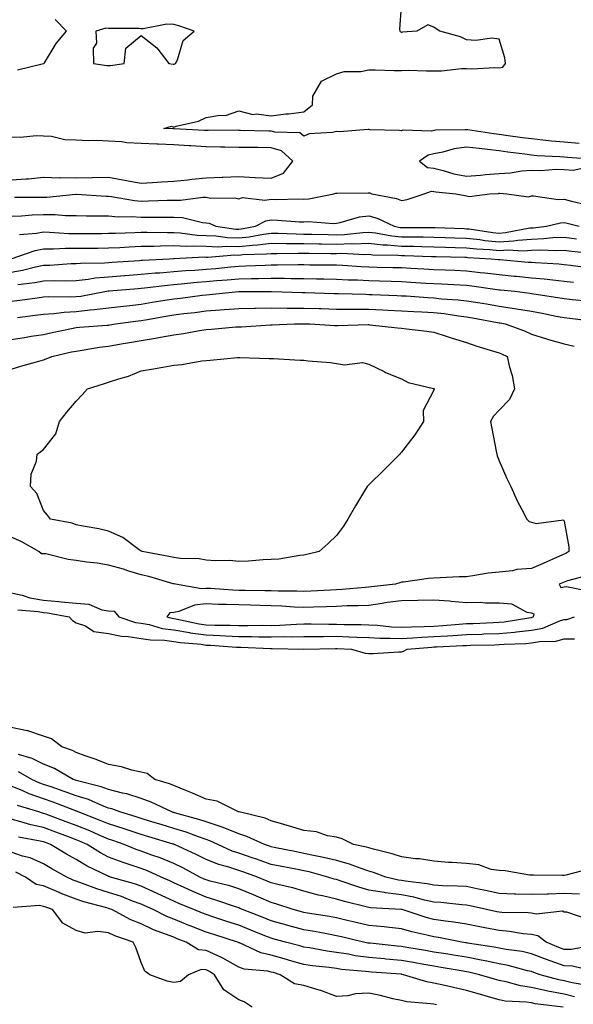
# Model space of a CAD drawing. Units: inches. Extents: x 918323 to 920963, y 7287338 to 7289978.
# Drawn here: x 919211 to 919381, y 7287493 to 7287795 of the extents above; entities that cross this region are included whole.
import ezdxf

# ---------------------------------------------------------------- set-up
doc = ezdxf.new("R2010")
doc.units = ezdxf.units.IN
doc.header["$MEASUREMENT"] = 0
doc.layers.add('Contour_91837287', color=7, linetype='Continuous', true_color=0xa5615f)

msp = doc.modelspace()

# ---------------------------------------------------------------- linework, layer by layer
at = {"layer": 'Contour_91837287'}
for points in [[(919382.64, 7287757.32, 3259), (919378.05, 7287757.79, 3259), (919374.23, 7287758.1, 3259), (919371.54, 7287758.42, 3259), (919368.05, 7287758.74, 3259), (919365.24, 7287759.12, 3259), (919360.13, 7287759.85, 3259), (919358.05, 7287760.12, 3259), (919356.45, 7287760.33, 3259), (919348.44, 7287761.53, 3259), (919348.05, 7287761.58, 3259), (919347.65, 7287761.52, 3259), (919338.54, 7287761.43, 3259), (919338.05, 7287761.33, 3259), (919337.28, 7287761.16, 3259), (919328.48, 7287761.49, 3259), (919328.05, 7287761.29, 3259), (919327.51, 7287761.38, 3259), (919318.37, 7287761.6, 3259), (919318.05, 7287761.65, 3259), (919317.8, 7287761.68, 3259), (919309, 7287760.97, 3259), (919308.05, 7287761.04, 3259), (919306.89, 7287760.77, 3259), (919299.7, 7287760.27, 3259), (919298.05, 7287759.64, 3259), (919296.79, 7287760.65, 3259), (919289.13, 7287760.84, 3259), (919288.05, 7287761.19, 3259), (919287.32, 7287761.19, 3259), (919278.58, 7287761.38, 3259), (919278.05, 7287761.39, 3259), (919277.53, 7287761.4, 3259), (919268.63, 7287761.34, 3259), (919268.05, 7287761.35, 3259), (919267.52, 7287761.38, 3259), (919258.16, 7287761.81, 3259), (919258.05, 7287761.81, 3259), (919257.95, 7287761.82, 3259), (919255.03, 7287761.92, 3259), (919257.33, 7287762.64, 3259), (919258.05, 7287762.4, 3259), (919258.76, 7287762.63, 3259), (919265.72, 7287764.24, 3259), (919268.05, 7287765.3, 3259), (919272.21, 7287766.08, 3259), (919273.97, 7287766, 3259), (919278.05, 7287767.39, 3259), (919282.42, 7287766.3, 3259), (919283.5, 7287766.46, 3259), (919288.05, 7287765.88, 3259), (919292.55, 7287766.42, 3259), (919293.46, 7287766.51, 3259), (919298.05, 7287767.08, 3259), (919300.76, 7287769.21, 3259), (919300.78, 7287771.92, 3259), (919303.45, 7287776.52, 3259), (919308.05, 7287778.77, 3259), (919310.47, 7287779.5, 3259), (919315.62, 7287779.5, 3259), (919318.05, 7287779.95, 3259), (919319.94, 7287780.03, 3259), (919325.87, 7287779.74, 3259), (919328.05, 7287779.81, 3259), (919330.12, 7287779.85, 3259), (919335.78, 7287779.65, 3259), (919338.05, 7287779.68, 3259), (919340.33, 7287779.64, 3259), (919346.51, 7287780.39, 3259), (919348.05, 7287780.35, 3259), (919349.7, 7287780.28, 3259), (919356.81, 7287780.68, 3259), (919358.05, 7287780.61, 3259), (919359.21, 7287780.76, 3259), (919360.09, 7287781.92, 3259), (919359.84, 7287783.71, 3259), (919358.05, 7287789.44, 3259), (919355.8, 7287789.67, 3259), (919350.92, 7287789.05, 3259), (919348.05, 7287789.24, 3259), (919346.25, 7287790.11, 3259), (919339.86, 7287791.92, 3259), (919338.74, 7287792.6, 3259), (919338.05, 7287793.15, 3259), (919336.17, 7287793.8, 3259), (919332.76, 7287791.92, 3259), (919328.43, 7287791.54, 3259), (919328.05, 7287791.49, 3259), (919327.75, 7287791.62, 3259), (919327.65, 7287791.92, 3259), (919327.52, 7287792.45, 3259), (919328.05, 7287799.42, 3259)], [(919209.99, 7287779.98, 3260), (919218.05, 7287781.91, 3260), (919218.14, 7287781.92, 3260), (919218.31, 7287782.18, 3260), (919221.9, 7287788.07, 3260), (919225.11, 7287791.92, 3260), (919221.63, 7287795.5, 3260)], [(919208.05, 7287746.19, 3260), (919212.67, 7287746.54, 3260), (919213.44, 7287746.54, 3260), (919218.05, 7287746.96, 3260), (919222.97, 7287746.83, 3260), (919223.12, 7287746.85, 3260), (919228.05, 7287746.75, 3260), (919232.99, 7287746.86, 3260), (919233.12, 7287746.85, 3260), (919238.05, 7287746.98, 3260), (919242.36, 7287746.23, 3260), (919244.08, 7287745.89, 3260), (919248.05, 7287745.18, 3260), (919251.52, 7287745.39, 3260), (919254.44, 7287745.53, 3260), (919258.05, 7287745.75, 3260), (919262.35, 7287746.22, 3260), (919263.59, 7287746.38, 3260), (919268.05, 7287746.84, 3260), (919272.97, 7287747, 3260), (919273.14, 7287747.01, 3260), (919278.05, 7287747.17, 3260), (919283.03, 7287746.94, 3260), (919283.07, 7287746.94, 3260), (919288.05, 7287746.69, 3260), (919291.79, 7287748.19, 3260), (919294.72, 7287751.92, 3260), (919291.18, 7287755.05, 3260), (919288.05, 7287756.05, 3260), (919283.88, 7287756.09, 3260), (919282.21, 7287756.07, 3260), (919278.05, 7287756.11, 3260), (919273.77, 7287756.2, 3260), (919272.4, 7287756.27, 3260), (919268.05, 7287756.35, 3260), (919263.36, 7287756.62, 3260), (919262.78, 7287756.65, 3260), (919258.05, 7287756.9, 3260), (919253.25, 7287757.13, 3260), (919252.84, 7287757.13, 3260), (919248.05, 7287757.35, 3260), (919243.64, 7287757.51, 3260), (919242.09, 7287757.89, 3260), (919238.05, 7287758.1, 3260), (919234.41, 7287758.28, 3260), (919231.79, 7287758.18, 3260), (919228.05, 7287758.34, 3260), (919224.56, 7287758.43, 3260), (919220.49, 7287759.48, 3260), (919218.05, 7287759.59, 3260), (919215.88, 7287759.75, 3260), (919210.83, 7287759.15, 3260), (919208.05, 7287759.28, 3260)], [(919387.57, 7287752.4, 3260), (919379.14, 7287753.01, 3260), (919378.05, 7287753.12, 3260), (919376.74, 7287753.23, 3260), (919369.73, 7287753.6, 3260), (919368.05, 7287753.75, 3260), (919365.94, 7287754.03, 3260), (919360.81, 7287754.67, 3260), (919358.05, 7287755.05, 3260), (919354.47, 7287755.49, 3260), (919351.9, 7287755.77, 3260), (919348.05, 7287756.27, 3260), (919344.24, 7287755.74, 3260), (919340.79, 7287754.66, 3260), (919338.05, 7287754.14, 3260), (919336.25, 7287753.72, 3260), (919333.56, 7287751.92, 3260), (919336.11, 7287749.98, 3260), (919338.05, 7287749.72, 3260), (919340.91, 7287749.06, 3260), (919344.15, 7287748.01, 3260), (919348.05, 7287747.29, 3260), (919352.35, 7287747.62, 3260), (919353.94, 7287747.81, 3260), (919358.05, 7287748.15, 3260), (919361.63, 7287748.34, 3260), (919365.05, 7287748.92, 3260), (919368.05, 7287749.12, 3260), (919370.93, 7287749.04, 3260), (919375.6, 7287749.47, 3260), (919378.05, 7287749.38, 3260), (919380.8, 7287749.17, 3260), (919386.47, 7287750.35, 3260)], [(919209.07, 7287740.9, 3259), (919216.98, 7287740.85, 3259), (919218.05, 7287740.88, 3259), (919219.08, 7287740.88, 3259), (919227.94, 7287741.81, 3259), (919228.05, 7287741.81, 3259), (919228.16, 7287741.8, 3259), (919237.32, 7287741.19, 3259), (919238.05, 7287741.17, 3259), (919238.88, 7287741.09, 3259), (919245.95, 7287739.82, 3259), (919248.05, 7287739.67, 3259), (919250.27, 7287739.7, 3259), (919256.08, 7287739.95, 3259), (919258.05, 7287739.98, 3259), (919260.09, 7287739.89, 3259), (919267.02, 7287740.89, 3259), (919268.05, 7287740.83, 3259), (919269.38, 7287740.59, 3259), (919276.83, 7287740.7, 3259), (919278.05, 7287740.36, 3259), (919279.24, 7287740.73, 3259), (919286.04, 7287739.91, 3259), (919288.05, 7287740.23, 3259), (919289.79, 7287740.17, 3259), (919296.44, 7287740.31, 3259), (919298.05, 7287740.26, 3259), (919299.62, 7287740.35, 3259), (919307.23, 7287741.92, 3259), (919307.84, 7287742.13, 3259), (919308.05, 7287742.11, 3259), (919308.26, 7287742.13, 3259), (919317.83, 7287742.14, 3259), (919318.05, 7287742.18, 3259), (919318.31, 7287742.17, 3259), (919318.97, 7287741.92, 3259), (919326.57, 7287740.45, 3259), (919328.05, 7287739.87, 3259), (919329.83, 7287740.14, 3259), (919335.01, 7287741.92, 3259), (919337.25, 7287742.72, 3259), (919338.05, 7287742.61, 3259), (919338.61, 7287742.49, 3259), (919344.73, 7287741.92, 3259), (919347.53, 7287741.4, 3259), (919348.05, 7287741.3, 3259), (919348.91, 7287741.06, 3259), (919355.22, 7287741.92, 3259), (919357.94, 7287742.03, 3259), (919358.05, 7287742.04, 3259), (919358.17, 7287742.05, 3259), (919360.47, 7287741.92, 3259), (919367.12, 7287740.99, 3259), (919368.05, 7287741.28, 3259), (919368.66, 7287741.31, 3259), (919376.26, 7287740.13, 3259), (919378.05, 7287740.21, 3259), (919380.3, 7287739.67, 3259), (919384.77, 7287738.64, 3259)], [(919208.05, 7287735.04, 3258), (919211.27, 7287735.14, 3258), (919214.59, 7287735.38, 3258), (919218.05, 7287735.48, 3258), (919221.63, 7287735.5, 3258), (919224.75, 7287735.22, 3258), (919228.05, 7287735.24, 3258), (919231.27, 7287735.14, 3258), (919234.8, 7287735.17, 3258), (919238.05, 7287735.07, 3258), (919240.96, 7287734.82, 3258), (919245.05, 7287734.93, 3258), (919248.05, 7287734.71, 3258), (919250.88, 7287734.75, 3258), (919255.29, 7287734.67, 3258), (919258.05, 7287734.71, 3258), (919260.73, 7287734.6, 3258), (919266.91, 7287733.05, 3258), (919268.05, 7287732.98, 3258), (919268.95, 7287732.82, 3258), (919270.95, 7287731.92, 3258), (919277.19, 7287731.06, 3258), (919278.05, 7287731.04, 3258), (919278.85, 7287731.12, 3258), (919283.22, 7287731.92, 3258), (919286.36, 7287733.62, 3258), (919288.05, 7287733.88, 3258), (919289.96, 7287733.82, 3258), (919296.68, 7287733.29, 3258), (919298.05, 7287733.25, 3258), (919299.46, 7287733.33, 3258), (919307.18, 7287732.79, 3258), (919308.05, 7287732.86, 3258), (919309.18, 7287733.05, 3258), (919315.18, 7287734.78, 3258), (919318.05, 7287735.14, 3258), (919320.55, 7287734.42, 3258), (919325.82, 7287731.92, 3258), (919327.7, 7287731.57, 3258), (919328.05, 7287731.54, 3258), (919328.44, 7287731.53, 3258), (919337.7, 7287731.57, 3258), (919338.05, 7287731.57, 3258), (919338.42, 7287731.55, 3258), (919347.32, 7287731.19, 3258), (919348.05, 7287731.17, 3258), (919348.89, 7287731.08, 3258), (919356.15, 7287730.02, 3258), (919358.05, 7287729.83, 3258), (919360.02, 7287729.95, 3258), (919367.53, 7287731.4, 3258), (919368.05, 7287731.44, 3258), (919368.51, 7287731.45, 3258), (919372.69, 7287731.92, 3258), (919376.95, 7287733.02, 3258), (919378.05, 7287733.07, 3258), (919378.98, 7287732.85, 3258), (919382.69, 7287731.92, 3258)], [(919210.61, 7287729.36, 3257), (919215.89, 7287729.76, 3257), (919218.05, 7287730.16, 3257), (919219.82, 7287730.15, 3257), (919225.83, 7287729.7, 3257), (919228.05, 7287729.69, 3257), (919230.27, 7287729.7, 3257), (919235.87, 7287729.73, 3257), (919238.05, 7287729.75, 3257), (919240.13, 7287729.84, 3257), (919246.09, 7287729.97, 3257), (919248.05, 7287730.05, 3257), (919249.89, 7287730.08, 3257), (919256.13, 7287730.01, 3257), (919258.05, 7287730.04, 3257), (919260.04, 7287729.94, 3257), (919265.31, 7287729.18, 3257), (919268.05, 7287729.06, 3257), (919271, 7287728.96, 3257), (919274.6, 7287728.47, 3257), (919278.05, 7287728.38, 3257), (919281.27, 7287728.7, 3257), (919285.63, 7287729.5, 3257), (919288.05, 7287729.78, 3257), (919290.21, 7287729.75, 3257), (919295.69, 7287729.56, 3257), (919298.05, 7287729.53, 3257), (919300.48, 7287729.5, 3257), (919305.5, 7287729.37, 3257), (919308.05, 7287729.33, 3257), (919310.57, 7287729.4, 3257), (919316.17, 7287730.04, 3257), (919318.05, 7287730.1, 3257), (919320.09, 7287729.88, 3257), (919325.08, 7287728.95, 3257), (919328.05, 7287728.68, 3257), (919331.34, 7287728.63, 3257), (919334.77, 7287728.65, 3257), (919338.05, 7287728.59, 3257), (919341.49, 7287728.48, 3257), (919344.49, 7287728.36, 3257), (919348.05, 7287728.24, 3257), (919352.17, 7287727.8, 3257), (919353.7, 7287727.57, 3257), (919358.05, 7287727.14, 3257), (919362.55, 7287727.43, 3257), (919363.8, 7287727.66, 3257), (919368.05, 7287728, 3257), (919371.84, 7287728.13, 3257), (919374.56, 7287728.43, 3257), (919378.05, 7287728.56, 3257), (919381.87, 7287728.09, 3257)], [(919208.05, 7287721.92, 3256), (919215.49, 7287724.49, 3256), (919218.05, 7287724.96, 3256), (919221.08, 7287724.95, 3256), (919224.77, 7287725.2, 3256), (919228.05, 7287725.19, 3256), (919231.34, 7287725.2, 3256), (919234.75, 7287725.22, 3256), (919238.05, 7287725.24, 3256), (919241.53, 7287725.4, 3256), (919244.37, 7287725.6, 3256), (919248.05, 7287725.77, 3256), (919251.97, 7287725.84, 3256), (919254.03, 7287725.93, 3256), (919258.05, 7287726.01, 3256), (919261.94, 7287725.81, 3256), (919264.05, 7287725.91, 3256), (919268.05, 7287725.75, 3256), (919271.76, 7287725.63, 3256), (919274.15, 7287725.83, 3256), (919278.05, 7287725.72, 3256), (919282.27, 7287726.14, 3256), (919283.78, 7287726.19, 3256), (919288.05, 7287726.69, 3256), (919292.76, 7287726.63, 3256), (919293.33, 7287726.64, 3256), (919298.05, 7287726.59, 3256), (919302.64, 7287726.52, 3256), (919303.46, 7287726.51, 3256), (919308.05, 7287726.44, 3256), (919312.71, 7287726.58, 3256), (919313.43, 7287726.55, 3256), (919318.05, 7287726.71, 3256), (919322.36, 7287726.24, 3256), (919323.75, 7287726.22, 3256), (919328.05, 7287725.82, 3256), (919331.89, 7287725.77, 3256), (919334.29, 7287725.68, 3256), (919338.05, 7287725.62, 3256), (919341.63, 7287725.5, 3256), (919344.54, 7287725.44, 3256), (919348.05, 7287725.32, 3256), (919351.12, 7287724.99, 3256), (919355.23, 7287724.74, 3256), (919358.05, 7287724.46, 3256), (919360.76, 7287724.63, 3256), (919365.6, 7287724.37, 3256), (919368.05, 7287724.57, 3256), (919370.79, 7287724.65, 3256), (919375.51, 7287724.46, 3256), (919378.05, 7287724.56, 3256), (919380.4, 7287724.27, 3256), (919386.31, 7287723.66, 3256)], [(919208.05, 7287717.78, 3255), (919211.58, 7287718.39, 3255), (919215.56, 7287719.43, 3255), (919218.05, 7287719.94, 3255), (919219.99, 7287719.98, 3255), (919226.58, 7287720.45, 3255), (919228.05, 7287720.48, 3255), (919229.35, 7287720.62, 3255), (919236.79, 7287720.66, 3255), (919238.05, 7287720.77, 3255), (919239.12, 7287720.86, 3255), (919247.57, 7287721.44, 3255), (919248.05, 7287721.48, 3255), (919248.46, 7287721.51, 3255), (919256.75, 7287721.92, 3255), (919257.99, 7287721.98, 3255), (919258.11, 7287721.98, 3255), (919267.51, 7287722.47, 3255), (919268.05, 7287722.44, 3255), (919268.55, 7287722.43, 3255), (919276.87, 7287723.09, 3255), (919278.05, 7287723.06, 3255), (919279.32, 7287723.19, 3255), (919286.56, 7287723.41, 3255), (919288.05, 7287723.59, 3255), (919289.7, 7287723.57, 3255), (919296.31, 7287723.66, 3255), (919298.05, 7287723.64, 3255), (919299.74, 7287723.62, 3255), (919306.38, 7287723.59, 3255), (919308.05, 7287723.56, 3255), (919309.74, 7287723.61, 3255), (919316.72, 7287723.26, 3255), (919318.05, 7287723.3, 3255), (919319.3, 7287723.16, 3255), (919326.9, 7287723.07, 3255), (919328.05, 7287722.96, 3255), (919329.08, 7287722.95, 3255), (919337.3, 7287722.66, 3255), (919338.05, 7287722.65, 3255), (919338.76, 7287722.63, 3255), (919347.56, 7287722.41, 3255), (919348.05, 7287722.39, 3255), (919348.47, 7287722.35, 3255), (919355.6, 7287721.92, 3255), (919357.84, 7287721.71, 3255), (919358.05, 7287721.68, 3255), (919358.32, 7287721.66, 3255), (919367.06, 7287720.93, 3255), (919368.05, 7287720.84, 3255), (919369.24, 7287720.73, 3255), (919376.47, 7287720.34, 3255), (919378.05, 7287720.18, 3255), (919379.99, 7287719.99, 3255), (919385.4, 7287719.27, 3255)], [(919210.13, 7287714, 3254), (919215.36, 7287714.62, 3254), (919218.05, 7287715.15, 3254), (919221.37, 7287715.24, 3254), (919224.8, 7287715.17, 3254), (919228.05, 7287715.26, 3254), (919231.77, 7287715.64, 3254), (919233.93, 7287716.04, 3254), (919238.05, 7287716.4, 3254), (919242.91, 7287716.78, 3254), (919243.17, 7287716.8, 3254), (919248.05, 7287717.17, 3254), (919252.4, 7287717.57, 3254), (919253.77, 7287717.64, 3254), (919258.05, 7287718, 3254), (919261.68, 7287718.29, 3254), (919264.58, 7287718.44, 3254), (919268.05, 7287718.71, 3254), (919270.99, 7287718.98, 3254), (919275.59, 7287719.47, 3254), (919278.05, 7287719.69, 3254), (919280.23, 7287719.74, 3254), (919286.13, 7287720, 3254), (919288.05, 7287720.04, 3254), (919289.94, 7287720.03, 3254), (919296.28, 7287720.15, 3254), (919298.05, 7287720.14, 3254), (919299.86, 7287720.11, 3254), (919306.2, 7287720.06, 3254), (919308.05, 7287720.04, 3254), (919310.03, 7287719.94, 3254), (919315.68, 7287719.55, 3254), (919318.05, 7287719.44, 3254), (919320.6, 7287719.37, 3254), (919325.41, 7287719.28, 3254), (919328.05, 7287719.21, 3254), (919330.93, 7287719.04, 3254), (919334.96, 7287718.83, 3254), (919338.05, 7287718.65, 3254), (919341.48, 7287718.49, 3254), (919344.51, 7287718.38, 3254), (919348.05, 7287718.22, 3254), (919352.25, 7287717.72, 3254), (919353.71, 7287717.58, 3254), (919358.05, 7287717.05, 3254), (919362.74, 7287716.62, 3254), (919363.43, 7287716.55, 3254), (919368.05, 7287716.11, 3254), (919371.9, 7287715.77, 3254), (919374.55, 7287715.42, 3254), (919378.05, 7287715.07, 3254), (919380.91, 7287714.78, 3254)], [(919208.05, 7287708.86, 3253), (919210.76, 7287709.21, 3253), (919216.08, 7287709.95, 3253), (919218.05, 7287710.21, 3253), (919219.66, 7287710.31, 3253), (919226.31, 7287710.18, 3253), (919228.05, 7287710.28, 3253), (919229.53, 7287710.45, 3253), (919237.39, 7287711.92, 3253), (919237.95, 7287712.03, 3253), (919238.05, 7287712.03, 3253), (919238.17, 7287712.04, 3253), (919247.16, 7287712.81, 3253), (919248.05, 7287712.88, 3253), (919249.1, 7287712.97, 3253), (919256.12, 7287713.85, 3253), (919258.05, 7287714.02, 3253), (919260.33, 7287714.2, 3253), (919265.28, 7287714.69, 3253), (919268.05, 7287714.91, 3253), (919271.33, 7287715.2, 3253), (919274.51, 7287715.46, 3253), (919278.05, 7287715.79, 3253), (919282, 7287715.88, 3253), (919284.09, 7287715.88, 3253), (919288.05, 7287715.96, 3253), (919292.07, 7287715.94, 3253), (919294.09, 7287715.88, 3253), (919298.05, 7287715.86, 3253), (919301.93, 7287715.8, 3253), (919304.23, 7287715.74, 3253), (919308.05, 7287715.68, 3253), (919311.63, 7287715.5, 3253), (919314.55, 7287715.43, 3253), (919318.05, 7287715.26, 3253), (919321.3, 7287715.17, 3253), (919324.93, 7287715.04, 3253), (919328.05, 7287714.95, 3253), (919330.91, 7287714.78, 3253), (919335.52, 7287714.45, 3253), (919338.05, 7287714.29, 3253), (919340.33, 7287714.2, 3253), (919346.08, 7287713.89, 3253), (919348.05, 7287713.8, 3253), (919349.73, 7287713.6, 3253), (919357.49, 7287712.49, 3253), (919358.05, 7287712.41, 3253), (919358.5, 7287712.37, 3253), (919362.92, 7287711.92, 3253), (919367.52, 7287711.39, 3253), (919368.05, 7287711.3, 3253), (919368.8, 7287711.17, 3253), (919376.18, 7287710.05, 3253), (919378.05, 7287709.7, 3253), (919380.53, 7287709.44, 3253), (919385.18, 7287709.05, 3253)], [(919210.04, 7287703.91, 3252), (919215.42, 7287704.56, 3252), (919218.05, 7287704.9, 3252), (919221.23, 7287705.1, 3252), (919224.42, 7287705.54, 3252), (919228.05, 7287705.75, 3252), (919232.35, 7287706.22, 3252), (919233.68, 7287706.29, 3252), (919238.05, 7287706.84, 3252), (919242.58, 7287707.39, 3252), (919243.63, 7287707.5, 3252), (919248.05, 7287708.01, 3252), (919251.4, 7287708.57, 3252), (919255.28, 7287709.16, 3252), (919258.05, 7287709.6, 3252), (919260.12, 7287709.85, 3252), (919266.83, 7287710.7, 3252), (919268.05, 7287710.85, 3252), (919269.05, 7287710.92, 3252), (919277.98, 7287711.85, 3252), (919278.05, 7287711.86, 3252), (919278.11, 7287711.86, 3252), (919288.02, 7287711.88, 3252), (919288.08, 7287711.88, 3252), (919297.66, 7287711.53, 3252), (919298.05, 7287711.53, 3252), (919298.45, 7287711.52, 3252), (919307.41, 7287711.28, 3252), (919308.05, 7287711.26, 3252), (919308.72, 7287711.25, 3252), (919317.14, 7287711, 3252), (919318.05, 7287710.99, 3252), (919319.02, 7287710.95, 3252), (919326.77, 7287710.64, 3252), (919328.05, 7287710.58, 3252), (919329.48, 7287710.49, 3252), (919336.13, 7287710, 3252), (919338.05, 7287709.88, 3252), (919340.33, 7287709.64, 3252), (919345.48, 7287709.35, 3252), (919348.05, 7287709.05, 3252), (919351.5, 7287708.46, 3252), (919354.17, 7287708.03, 3252), (919358.05, 7287707.37, 3252), (919362.79, 7287706.67, 3252), (919363.43, 7287706.54, 3252), (919368.05, 7287705.8, 3252), (919371.35, 7287705.22, 3252), (919375.64, 7287704.33, 3252), (919378.05, 7287703.88, 3252), (919379.83, 7287703.7, 3252), (919387.24, 7287702.73, 3252)], [(919208.05, 7287697.13, 3251), (919212.21, 7287697.76, 3251), (919214.23, 7287698.09, 3251), (919218.05, 7287698.69, 3251), (919220.7, 7287699.26, 3251), (919226.63, 7287700.49, 3251), (919228.05, 7287700.81, 3251), (919229.04, 7287700.92, 3251), (919237.63, 7287701.5, 3251), (919238.05, 7287701.55, 3251), (919238.37, 7287701.61, 3251), (919240.16, 7287701.92, 3251), (919247.09, 7287702.88, 3251), (919248.05, 7287702.99, 3251), (919249.33, 7287703.21, 3251), (919255.66, 7287704.3, 3251), (919258.05, 7287704.69, 3251), (919261.2, 7287705.07, 3251), (919264.51, 7287705.46, 3251), (919268.05, 7287705.88, 3251), (919272.35, 7287706.22, 3251), (919273.68, 7287706.29, 3251), (919278.05, 7287706.64, 3251), (919282.86, 7287706.73, 3251), (919283.23, 7287706.74, 3251), (919288.05, 7287706.83, 3251), (919292.92, 7287706.79, 3251), (919293.18, 7287706.79, 3251), (919298.05, 7287706.75, 3251), (919302.75, 7287706.62, 3251), (919303.37, 7287706.61, 3251), (919308.05, 7287706.48, 3251), (919312.57, 7287706.43, 3251), (919313.52, 7287706.44, 3251), (919318.05, 7287706.4, 3251), (919322.34, 7287706.22, 3251), (919323.83, 7287706.14, 3251), (919328.05, 7287705.95, 3251), (919331.85, 7287705.72, 3251), (919334.36, 7287705.61, 3251), (919338.05, 7287705.4, 3251), (919341.19, 7287705.06, 3251), (919345.63, 7287704.34, 3251), (919348.05, 7287704.06, 3251), (919349.88, 7287703.75, 3251), (919357.62, 7287702.35, 3251), (919358.05, 7287702.27, 3251), (919358.36, 7287702.23, 3251), (919359.96, 7287701.92, 3251), (919365.88, 7287699.75, 3251), (919368.05, 7287698.8, 3251), (919372.63, 7287697.34, 3251), (919373.25, 7287697.12, 3251), (919378.05, 7287695.76, 3251), (919381.14, 7287695.02, 3251)], [(919208.05, 7287687.95, 3250), (919211.02, 7287688.95, 3250), (919216.57, 7287690.45, 3250), (919218.05, 7287690.89, 3250), (919218.81, 7287691.16, 3250), (919220.6, 7287691.92, 3250), (919226.68, 7287693.29, 3250), (919228.05, 7287693.58, 3250), (919229.95, 7287693.82, 3250), (919235.23, 7287694.74, 3250), (919238.05, 7287695.05, 3250), (919241.87, 7287695.75, 3250), (919243.87, 7287696.1, 3250), (919248.05, 7287696.85, 3250), (919252.48, 7287697.49, 3250), (919253.99, 7287697.86, 3250), (919258.05, 7287698.56, 3250), (919261.04, 7287698.93, 3250), (919266.02, 7287699.89, 3250), (919268.05, 7287700.17, 3250), (919269.69, 7287700.28, 3250), (919277.1, 7287700.97, 3250), (919278.05, 7287701.03, 3250), (919278.91, 7287701.06, 3250), (919287.78, 7287701.65, 3250), (919288.05, 7287701.66, 3250), (919288.31, 7287701.66, 3250), (919295.15, 7287701.92, 3250), (919298, 7287701.97, 3250), (919298.1, 7287701.97, 3250), (919299.92, 7287701.92, 3250), (919307.59, 7287701.45, 3250), (919308.05, 7287701.43, 3250), (919308.52, 7287701.45, 3250), (919317.81, 7287701.69, 3250), (919318.05, 7287701.69, 3250), (919318.31, 7287701.66, 3250), (919326.84, 7287700.71, 3250), (919328.05, 7287700.57, 3250), (919329.61, 7287700.36, 3250), (919335.84, 7287699.71, 3250), (919338.05, 7287699.38, 3250), (919341.85, 7287698.12, 3250), (919343.6, 7287697.48, 3250), (919348.05, 7287696.15, 3250), (919351.23, 7287695.09, 3250), (919356.4, 7287693.57, 3250), (919358.05, 7287693.05, 3250), (919358.86, 7287692.73, 3250), (919360.6, 7287691.92, 3250), (919361.32, 7287688.65, 3250), (919362.14, 7287686.01, 3250), (919362.86, 7287681.92, 3250), (919361.25, 7287678.72, 3250), (919358.05, 7287675.4, 3250), (919356.4, 7287673.57, 3250), (919355.48, 7287671.92, 3250), (919355.85, 7287669.72, 3250), (919357.18, 7287662.8, 3250), (919357.33, 7287661.92, 3250), (919357.46, 7287661.32, 3250), (919358.05, 7287659.86, 3250), (919360.5, 7287654.37, 3250), (919361.66, 7287651.92, 3250), (919363.68, 7287647.55, 3250), (919365.05, 7287644.92, 3250), (919366.56, 7287641.92, 3250), (919367.33, 7287641.2, 3250), (919368.05, 7287641.02, 3250), (919369.43, 7287640.54, 3250), (919377.85, 7287641.71, 3250), (919378.05, 7287641.24, 3250), (919379.51, 7287633.38, 3250), (919379.53, 7287631.92, 3250), (919378.61, 7287631.35, 3250), (919378.05, 7287631.15, 3250), (919376.68, 7287630.55, 3250), (919371.64, 7287628.33, 3250), (919368.05, 7287626.79, 3250), (919363.54, 7287626.43, 3250), (919362.2, 7287626.07, 3250), (919358.05, 7287625.6, 3250), (919354.7, 7287625.28, 3250), (919350.66, 7287624.54, 3250), (919348.05, 7287624.23, 3250), (919345.79, 7287624.18, 3250), (919339.99, 7287623.86, 3250), (919338.05, 7287623.8, 3250), (919336.34, 7287623.63, 3250), (919328.71, 7287622.58, 3250), (919328.05, 7287622.51, 3250), (919327.59, 7287622.38, 3250), (919326.27, 7287621.92, 3250), (919318.88, 7287621.09, 3250), (919318.05, 7287620.97, 3250), (919317.05, 7287620.92, 3250), (919309.69, 7287620.28, 3250), (919308.05, 7287620.2, 3250), (919306.26, 7287620.13, 3250), (919300.2, 7287619.77, 3250), (919298.05, 7287619.68, 3250), (919295.9, 7287619.77, 3250), (919290.21, 7287619.76, 3250), (919288.05, 7287619.84, 3250), (919286.02, 7287619.89, 3250), (919280, 7287619.97, 3250), (919278.05, 7287620.02, 3250), (919276.21, 7287620.08, 3250), (919269.38, 7287620.59, 3250), (919268.05, 7287620.64, 3250), (919266.64, 7287620.51, 3250), (919258.58, 7287621.92, 3250), (919258.16, 7287622.03, 3250), (919258.05, 7287622.04, 3250), (919257.89, 7287622.08, 3250), (919250.39, 7287624.25, 3250), (919248.05, 7287624.77, 3250), (919243.93, 7287626.04, 3250), (919242.62, 7287626.49, 3250), (919238.05, 7287627.75, 3250), (919234.5, 7287628.38, 3250), (919231.26, 7287628.71, 3250), (919228.05, 7287629.21, 3250), (919225.64, 7287629.51, 3250), (919218.78, 7287631.2, 3250), (919218.05, 7287631.3, 3250), (919217.39, 7287631.27, 3250), (919216.54, 7287631.92, 3250), (919211.16, 7287635.03, 3250), (919208.05, 7287636.33, 3250)], [(919385.39, 7287624.58, 3251), (919379.06, 7287622.93, 3251), (919378.05, 7287622.55, 3251), (919377.61, 7287622.36, 3251), (919376.57, 7287621.92, 3251), (919377.04, 7287620.91, 3251), (919378.05, 7287621.14, 3251), (919378.77, 7287621.21, 3251), (919385.9, 7287619.77, 3251)], [(919208.05, 7287619.28, 3250), (919211.47, 7287618.5, 3250), (919213.87, 7287617.73, 3250), (919218.05, 7287616.98, 3250), (919222.76, 7287616.63, 3250), (919223.48, 7287616.49, 3250), (919228.05, 7287616.07, 3250), (919231.91, 7287615.78, 3250), (919235.92, 7287614.06, 3250), (919238.05, 7287613.74, 3250), (919239.76, 7287613.64, 3250), (919241.2, 7287611.92, 3250), (919246.31, 7287610.18, 3250), (919248.05, 7287609.91, 3250), (919250.49, 7287609.49, 3250), (919254.47, 7287608.34, 3250), (919258.05, 7287607.87, 3250), (919262.9, 7287607.07, 3250), (919263.15, 7287607.02, 3250), (919268.05, 7287606.31, 3250), (919272.29, 7287606.16, 3250), (919273.93, 7287606.04, 3250), (919278.05, 7287605.88, 3250), (919281.99, 7287605.86, 3250), (919284.21, 7287605.76, 3250), (919288.05, 7287605.73, 3250), (919291.93, 7287605.81, 3250), (919294.23, 7287605.75, 3250), (919298.05, 7287605.82, 3250), (919301.97, 7287605.84, 3250), (919304.08, 7287605.89, 3250), (919308.05, 7287605.91, 3250), (919311.92, 7287605.79, 3250), (919314.33, 7287605.64, 3250), (919318.05, 7287605.51, 3250), (919321.46, 7287605.33, 3250), (919324.59, 7287605.38, 3250), (919328.05, 7287605.22, 3250), (919331.53, 7287605.4, 3250), (919334.32, 7287605.65, 3250), (919338.05, 7287605.83, 3250), (919342.22, 7287606.1, 3250), (919343.81, 7287606.17, 3250), (919348.05, 7287606.45, 3250), (919352.73, 7287606.6, 3250), (919353.35, 7287606.62, 3250), (919358.05, 7287606.77, 3250), (919362.76, 7287607.21, 3250), (919363.46, 7287607.32, 3250), (919368.05, 7287607.81, 3250), (919371.52, 7287608.45, 3250), (919376.91, 7287610.79, 3250), (919378.05, 7287611.1, 3250), (919378.87, 7287611.1, 3250), (919381.21, 7287611.92, 3250)], [(919210.18, 7287614.05, 3249), (919216.42, 7287613.55, 3249), (919218.05, 7287613.26, 3249), (919219.29, 7287613.16, 3249), (919225.93, 7287611.92, 3249), (919226.9, 7287610.77, 3249), (919228.05, 7287610.09, 3249), (919230.9, 7287609.08, 3249), (919233.47, 7287607.34, 3249), (919238.05, 7287606.78, 3249), (919242.05, 7287605.92, 3249), (919244.08, 7287605.88, 3249), (919248.05, 7287605.28, 3249), (919250.91, 7287604.78, 3249), (919255.25, 7287604.71, 3249), (919258.05, 7287604.35, 3249), (919260.13, 7287604, 3249), (919266.52, 7287603.45, 3249), (919268.05, 7287603.23, 3249), (919269.32, 7287603.19, 3249), (919277.37, 7287602.59, 3249), (919278.05, 7287602.57, 3249), (919278.7, 7287602.56, 3249), (919287.78, 7287602.19, 3249), (919288.32, 7287602.19, 3249), (919298.02, 7287601.95, 3249), (919298.08, 7287601.95, 3249), (919307.77, 7287602.2, 3249), (919308.05, 7287602.2, 3249), (919308.32, 7287602.19, 3249), (919312.7, 7287601.92, 3249), (919316.88, 7287600.75, 3249), (919318.05, 7287600.59, 3249), (919319.37, 7287600.6, 3249), (919327.25, 7287601.12, 3249), (919328.05, 7287601.13, 3249), (919328.69, 7287601.29, 3249), (919329.79, 7287601.92, 3249), (919337.37, 7287602.59, 3249), (919338.05, 7287602.63, 3249), (919338.81, 7287602.68, 3249), (919346.94, 7287603.03, 3249), (919348.05, 7287603.1, 3249), (919349.28, 7287603.14, 3249), (919356.67, 7287603.3, 3249), (919358.05, 7287603.35, 3249), (919359.62, 7287603.49, 3249), (919366.26, 7287603.72, 3249), (919368.05, 7287603.9, 3249), (919370.48, 7287604.35, 3249), (919375.55, 7287604.42, 3249), (919378.05, 7287605.12, 3249), (919381.24, 7287605.11, 3249)], [(919385.66, 7287534.3, 3249), (919378.58, 7287532.45, 3249), (919378.05, 7287532.38, 3249), (919377.59, 7287532.38, 3249), (919368.6, 7287532.47, 3249), (919368.05, 7287532.48, 3249), (919367.46, 7287532.51, 3249), (919359.97, 7287533.84, 3249), (919358.05, 7287533.94, 3249), (919355.68, 7287534.29, 3249), (919351.83, 7287535.71, 3249), (919348.05, 7287536.04, 3249), (919343.58, 7287536.39, 3249), (919342.56, 7287536.43, 3249), (919338.05, 7287536.82, 3249), (919333.6, 7287537.47, 3249), (919332.42, 7287537.55, 3249), (919328.05, 7287538.1, 3249), (919325.18, 7287539.06, 3249), (919319.51, 7287540.46, 3249), (919318.05, 7287540.88, 3249), (919317.27, 7287541.15, 3249), (919313.29, 7287541.92, 3249), (919309.82, 7287543.69, 3249), (919308.05, 7287544.2, 3249), (919305.37, 7287544.61, 3249), (919301.95, 7287545.83, 3249), (919298.05, 7287546.19, 3249), (919293.69, 7287547.55, 3249), (919291.89, 7287548.07, 3249), (919288.05, 7287549.23, 3249), (919286.13, 7287550, 3249), (919278.13, 7287551.92, 3249), (919278.08, 7287551.95, 3249), (919277.99, 7287551.98, 3249), (919271.39, 7287555.26, 3249), (919268.05, 7287555.85, 3249), (919263.84, 7287557.71, 3249), (919261.27, 7287558.7, 3249), (919258.05, 7287560.02, 3249), (919256.71, 7287560.58, 3249), (919252.2, 7287561.92, 3249), (919249.92, 7287563.79, 3249), (919248.05, 7287564.13, 3249), (919245.22, 7287564.75, 3249), (919241.97, 7287565.84, 3249), (919238.05, 7287566.48, 3249), (919234.22, 7287568.09, 3249), (919230.8, 7287569.18, 3249), (919228.05, 7287570.17, 3249), (919226.9, 7287570.77, 3249), (919223.68, 7287571.92, 3249), (919220.5, 7287574.37, 3249), (919218.05, 7287575.21, 3249), (919213.16, 7287576.81, 3249), (919213.01, 7287576.88, 3249), (919208.05, 7287577.92, 3249)], [(919382.8, 7287526.67, 3250), (919378.05, 7287526.86, 3250), (919373.25, 7287526.71, 3250), (919372.82, 7287526.7, 3250), (919368.05, 7287526.54, 3250), (919363.26, 7287526.71, 3250), (919362.85, 7287526.71, 3250), (919358.05, 7287526.9, 3250), (919353.9, 7287527.78, 3250), (919351.77, 7287528.2, 3250), (919348.05, 7287528.97, 3250), (919345.3, 7287529.17, 3250), (919340.69, 7287529.27, 3250), (919338.05, 7287529.45, 3250), (919336.01, 7287529.88, 3250), (919329.33, 7287530.64, 3250), (919328.05, 7287530.87, 3250), (919327.12, 7287530.99, 3250), (919323.22, 7287531.92, 3250), (919319.45, 7287533.33, 3250), (919318.05, 7287533.73, 3250), (919315.35, 7287534.62, 3250), (919312.06, 7287535.92, 3250), (919308.05, 7287537.01, 3250), (919304.09, 7287537.96, 3250), (919301.55, 7287538.42, 3250), (919298.05, 7287539.2, 3250), (919295.76, 7287539.63, 3250), (919288.92, 7287541.05, 3250), (919288.05, 7287541.23, 3250), (919287.53, 7287541.4, 3250), (919285.97, 7287541.92, 3250), (919280.55, 7287544.42, 3250), (919278.05, 7287545.21, 3250), (919273.3, 7287547.16, 3250), (919272.63, 7287547.34, 3250), (919268.05, 7287548.85, 3250), (919265.76, 7287549.63, 3250), (919258.29, 7287551.68, 3250), (919258.05, 7287551.75, 3250), (919257.92, 7287551.79, 3250), (919257.49, 7287551.92, 3250), (919251.1, 7287554.97, 3250), (919248.05, 7287556.05, 3250), (919243.59, 7287557.46, 3250), (919242.27, 7287557.69, 3250), (919238.05, 7287558.78, 3250), (919235.77, 7287559.64, 3250), (919228.49, 7287561.48, 3250), (919228.05, 7287561.62, 3250), (919227.83, 7287561.71, 3250), (919227.17, 7287561.92, 3250), (919221.37, 7287565.23, 3250), (919218.05, 7287566.63, 3250), (919214.53, 7287568.4, 3250), (919210.34, 7287569.63, 3250)], [(919385.1, 7287518.96, 3251), (919378.85, 7287521.13, 3251), (919378.05, 7287521.12, 3251), (919377.54, 7287521.4, 3251), (919369.46, 7287520.51, 3251), (919368.05, 7287520.83, 3251), (919367.05, 7287520.92, 3251), (919358.95, 7287521.01, 3251), (919358.05, 7287521.09, 3251), (919357.36, 7287521.23, 3251), (919354.2, 7287521.92, 3251), (919349.16, 7287523.03, 3251), (919348.05, 7287523.26, 3251), (919346.6, 7287523.37, 3251), (919340.21, 7287524.08, 3251), (919338.05, 7287524.22, 3251), (919335.13, 7287524.84, 3251), (919331.87, 7287525.74, 3251), (919328.05, 7287526.42, 3251), (919323.2, 7287527.07, 3251), (919322.82, 7287527.15, 3251), (919318.05, 7287527.92, 3251), (919314.92, 7287528.79, 3251), (919309.18, 7287530.79, 3251), (919308.05, 7287531.14, 3251), (919307.42, 7287531.29, 3251), (919305.42, 7287531.92, 3251), (919299.64, 7287533.51, 3251), (919298.05, 7287533.86, 3251), (919295.64, 7287534.33, 3251), (919291.28, 7287535.14, 3251), (919288.05, 7287535.79, 3251), (919283.51, 7287537.39, 3251), (919282.13, 7287537.84, 3251), (919278.05, 7287539.23, 3251), (919276.02, 7287539.89, 3251), (919271.63, 7287541.92, 3251), (919269.2, 7287543.07, 3251), (919268.05, 7287543.45, 3251), (919265.72, 7287544.25, 3251), (919261.84, 7287545.71, 3251), (919258.05, 7287546.88, 3251), (919254.16, 7287548.03, 3251), (919250.95, 7287549.02, 3251), (919248.05, 7287549.89, 3251), (919246.53, 7287550.41, 3251), (919241.44, 7287551.92, 3251), (919239, 7287552.87, 3251), (919238.05, 7287553.11, 3251), (919236.13, 7287553.84, 3251), (919231.84, 7287555.71, 3251), (919228.05, 7287556.9, 3251), (919224.39, 7287558.26, 3251), (919220.37, 7287559.6, 3251), (919218.05, 7287560.41, 3251), (919216.93, 7287560.81, 3251), (919214.45, 7287561.92, 3251), (919210.38, 7287564.25, 3251)], [(919387.16, 7287511.03, 3252), (919380.33, 7287509.64, 3252), (919378.05, 7287509.68, 3252), (919376.41, 7287510.28, 3252), (919372.51, 7287511.92, 3252), (919369.95, 7287513.82, 3252), (919368.05, 7287514.24, 3252), (919365.48, 7287514.5, 3252), (919361.31, 7287515.18, 3252), (919358.05, 7287515.45, 3252), (919353.64, 7287516.32, 3252), (919352.64, 7287516.51, 3252), (919348.05, 7287517.46, 3252), (919344.21, 7287518.08, 3252), (919341.59, 7287518.38, 3252), (919338.05, 7287518.9, 3252), (919335.65, 7287519.52, 3252), (919328.3, 7287521.92, 3252), (919328.1, 7287521.98, 3252), (919328.05, 7287521.99, 3252), (919327.98, 7287522, 3252), (919318.59, 7287522.47, 3252), (919318.05, 7287522.55, 3252), (919317.18, 7287522.79, 3252), (919310.52, 7287524.39, 3252), (919308.05, 7287525.15, 3252), (919303.83, 7287526.15, 3252), (919302.52, 7287526.38, 3252), (919298.05, 7287527.58, 3252), (919294.71, 7287528.58, 3252), (919290.44, 7287529.53, 3252), (919288.05, 7287530.16, 3252), (919286.82, 7287530.69, 3252), (919283.8, 7287531.92, 3252), (919279.58, 7287533.45, 3252), (919278.05, 7287533.97, 3252), (919275.01, 7287534.97, 3252), (919271.89, 7287535.76, 3252), (919268.05, 7287537.29, 3252), (919265, 7287538.87, 3252), (919258.31, 7287541.92, 3252), (919258.12, 7287541.99, 3252), (919258.05, 7287542.02, 3252), (919257.92, 7287542.06, 3252), (919250.37, 7287544.24, 3252), (919248.05, 7287544.95, 3252), (919243.48, 7287546.49, 3252), (919242.84, 7287546.71, 3252), (919238.05, 7287548.24, 3252), (919235.47, 7287549.33, 3252), (919228.72, 7287551.92, 3252), (919228.26, 7287552.13, 3252), (919228.05, 7287552.19, 3252), (919227.62, 7287552.35, 3252), (919221.04, 7287554.91, 3252), (919218.05, 7287555.95, 3252), (919213.64, 7287557.52, 3252), (919211.5, 7287558.47, 3252), (919208.05, 7287559.88, 3252)], [(919386.97, 7287503, 3253), (919380.69, 7287504.56, 3253), (919378.05, 7287504.61, 3253), (919373.82, 7287506.15, 3253), (919372.67, 7287506.54, 3253), (919368.05, 7287508.37, 3253), (919365.14, 7287509.01, 3253), (919360.29, 7287509.68, 3253), (919358.05, 7287510.11, 3253), (919356.55, 7287510.42, 3253), (919348.32, 7287511.65, 3253), (919348.05, 7287511.7, 3253), (919347.86, 7287511.72, 3253), (919346.61, 7287511.92, 3253), (919339.45, 7287513.32, 3253), (919338.05, 7287513.52, 3253), (919335.89, 7287514.08, 3253), (919331.21, 7287515.08, 3253), (919328.05, 7287515.98, 3253), (919323.49, 7287516.47, 3253), (919322.72, 7287516.59, 3253), (919318.05, 7287517.05, 3253), (919314.1, 7287517.97, 3253), (919311.35, 7287518.62, 3253), (919308.05, 7287519.39, 3253), (919305.91, 7287519.77, 3253), (919299.14, 7287520.83, 3253), (919298.05, 7287521.01, 3253), (919297.34, 7287521.21, 3253), (919294.81, 7287521.92, 3253), (919289.76, 7287523.63, 3253), (919288.05, 7287524.09, 3253), (919284.26, 7287525.71, 3253), (919282.58, 7287526.44, 3253), (919278.05, 7287528.33, 3253), (919275.32, 7287529.19, 3253), (919269.3, 7287530.67, 3253), (919268.05, 7287531.02, 3253), (919267.42, 7287531.3, 3253), (919266.1, 7287531.92, 3253), (919260.86, 7287534.72, 3253), (919258.05, 7287536.06, 3253), (919253.91, 7287537.78, 3253), (919251.33, 7287538.64, 3253), (919248.05, 7287539.85, 3253), (919246.51, 7287540.38, 3253), (919242.83, 7287541.92, 3253), (919239.31, 7287543.18, 3253), (919238.05, 7287543.58, 3253), (919235.17, 7287544.8, 3253), (919232.23, 7287546.1, 3253), (919228.05, 7287547.77, 3253), (919225.03, 7287548.9, 3253), (919218.71, 7287551.26, 3253), (919218.05, 7287551.5, 3253), (919217.71, 7287551.58, 3253), (919216.58, 7287551.92, 3253), (919210.06, 7287553.92, 3253)], [(919384.78, 7287498.65, 3254), (919380.58, 7287499.39, 3254), (919378.05, 7287500.01, 3254), (919376.44, 7287500.31, 3254), (919370.71, 7287501.92, 3254), (919368.72, 7287502.59, 3254), (919368.05, 7287502.86, 3254), (919366.84, 7287503.13, 3254), (919360.89, 7287504.75, 3254), (919358.05, 7287505.3, 3254), (919353.83, 7287506.14, 3254), (919352.56, 7287506.43, 3254), (919348.05, 7287507.25, 3254), (919344.05, 7287507.92, 3254), (919341.69, 7287508.28, 3254), (919338.05, 7287508.87, 3254), (919335.45, 7287509.32, 3254), (919329.71, 7287510.26, 3254), (919328.05, 7287510.54, 3254), (919326.79, 7287510.65, 3254), (919318.4, 7287511.57, 3254), (919318.05, 7287511.61, 3254), (919317.77, 7287511.64, 3254), (919316.38, 7287511.92, 3254), (919309.65, 7287513.52, 3254), (919308.05, 7287513.89, 3254), (919305.65, 7287514.32, 3254), (919301.29, 7287515.16, 3254), (919298.05, 7287515.72, 3254), (919293.18, 7287517.05, 3254), (919292.82, 7287517.15, 3254), (919288.05, 7287518.47, 3254), (919285.58, 7287519.45, 3254), (919279.23, 7287521.92, 3254), (919278.41, 7287522.28, 3254), (919278.05, 7287522.43, 3254), (919277.31, 7287522.66, 3254), (919270.99, 7287524.86, 3254), (919268.05, 7287525.7, 3254), (919263.7, 7287527.57, 3254), (919261.23, 7287528.74, 3254), (919258.05, 7287530.19, 3254), (919256.87, 7287530.74, 3254), (919254.19, 7287531.92, 3254), (919249.95, 7287533.81, 3254), (919248.05, 7287534.52, 3254), (919244.09, 7287535.88, 3254), (919242.49, 7287536.36, 3254), (919238.05, 7287538.07, 3254), (919235.51, 7287539.37, 3254), (919231.44, 7287541.92, 3254), (919229.09, 7287542.96, 3254), (919228.05, 7287543.38, 3254), (919225.73, 7287544.24, 3254), (919221.82, 7287545.7, 3254), (919218.05, 7287547.11, 3254), (919214.14, 7287548, 3254), (919211.03, 7287548.93, 3254), (919208.05, 7287549.7, 3254)], [(919381.29, 7287495.16, 3255), (919378.05, 7287495.95, 3255), (919373.08, 7287496.88, 3255), (919373.03, 7287496.89, 3255), (919368.05, 7287497.98, 3255), (919364.63, 7287498.5, 3255), (919360.23, 7287499.74, 3255), (919358.05, 7287500.15, 3255), (919356.68, 7287500.55, 3255), (919352.09, 7287501.92, 3255), (919348.81, 7287502.67, 3255), (919348.05, 7287502.82, 3255), (919346.98, 7287502.99, 3255), (919340.3, 7287504.17, 3255), (919338.05, 7287504.54, 3255), (919334.89, 7287505.08, 3255), (919331.78, 7287505.65, 3255), (919328.05, 7287506.29, 3255), (919323.25, 7287506.71, 3255), (919322.87, 7287506.74, 3255), (919318.05, 7287507.19, 3255), (919313.88, 7287507.76, 3255), (919311.79, 7287508.18, 3255), (919308.05, 7287508.75, 3255), (919305.26, 7287509.13, 3255), (919299.84, 7287510.13, 3255), (919298.05, 7287510.4, 3255), (919296.87, 7287510.74, 3255), (919292.45, 7287511.92, 3255), (919288.98, 7287512.86, 3255), (919288.05, 7287513.11, 3255), (919286.07, 7287513.9, 3255), (919281.76, 7287515.63, 3255), (919278.05, 7287517.09, 3255), (919274.4, 7287518.27, 3255), (919270.36, 7287519.61, 3255), (919268.05, 7287520.37, 3255), (919266.93, 7287520.8, 3255), (919264.2, 7287521.92, 3255), (919259.85, 7287523.72, 3255), (919258.05, 7287524.54, 3255), (919253.18, 7287526.79, 3255), (919253.01, 7287526.87, 3255), (919248.05, 7287529.11, 3255), (919245.98, 7287529.85, 3255), (919238.58, 7287531.92, 3255), (919238.17, 7287532.05, 3255), (919238.05, 7287532.1, 3255), (919237.7, 7287532.27, 3255), (919231.4, 7287535.27, 3255), (919228.05, 7287537.27, 3255), (919225.1, 7287538.96, 3255), (919220.16, 7287541.92, 3255), (919218.62, 7287542.5, 3255), (919218.05, 7287542.71, 3255), (919217.02, 7287542.95, 3255), (919210.33, 7287544.21, 3255)], [(919377.8, 7287491.92, 3256), (919369.14, 7287493, 3256), (919368.05, 7287493.25, 3256), (919366.49, 7287493.48, 3256), (919359.96, 7287493.83, 3256), (919358.05, 7287494.19, 3256), (919354.85, 7287495.12, 3256), (919352.05, 7287495.92, 3256), (919348.05, 7287497.1, 3256), (919344.05, 7287497.93, 3256), (919341.38, 7287498.59, 3256), (919338.05, 7287499.33, 3256), (919335.84, 7287499.71, 3256), (919328.67, 7287501.92, 3256), (919328.15, 7287502.02, 3256), (919328.05, 7287502.03, 3256), (919327.93, 7287502.05, 3256), (919318.85, 7287502.71, 3256), (919318.05, 7287502.79, 3256), (919317.04, 7287502.93, 3256), (919309.68, 7287503.55, 3256), (919308.05, 7287503.8, 3256), (919305.88, 7287504.09, 3256), (919300.75, 7287504.62, 3256), (919298.05, 7287505.03, 3256), (919293.67, 7287506.3, 3256), (919292.72, 7287506.59, 3256), (919288.05, 7287507.9, 3256), (919284.79, 7287508.66, 3256), (919278.31, 7287511.66, 3256), (919278.05, 7287511.74, 3256), (919277.94, 7287511.81, 3256), (919277.67, 7287511.92, 3256), (919270.38, 7287514.25, 3256), (919268.05, 7287515.02, 3256), (919263.07, 7287516.94, 3256), (919263.01, 7287516.96, 3256), (919258.05, 7287518.95, 3256), (919255.94, 7287519.8, 3256), (919251.69, 7287521.92, 3256), (919249.21, 7287523.08, 3256), (919248.05, 7287523.61, 3256), (919245.42, 7287524.56, 3256), (919242.03, 7287525.9, 3256), (919238.05, 7287527.17, 3256), (919234.41, 7287528.29, 3256), (919229.98, 7287529.99, 3256), (919228.05, 7287530.65, 3256), (919227.13, 7287531, 3256), (919225.18, 7287531.92, 3256), (919220.62, 7287534.49, 3256), (919218.05, 7287536.01, 3256), (919213.9, 7287537.78, 3256), (919211.6, 7287538.37, 3256), (919208.05, 7287539.56, 3256)], [(919338.79, 7287492.66, 3257), (919338.05, 7287492.83, 3257), (919336.95, 7287493.01, 3257), (919329.72, 7287493.59, 3257), (919328.05, 7287493.96, 3257), (919325.46, 7287494.51, 3257), (919321.66, 7287495.52, 3257), (919318.05, 7287496.2, 3257), (919313.94, 7287496.03, 3257), (919311.54, 7287495.41, 3257), (919308.05, 7287495.18, 3257), (919303.23, 7287497.1, 3257), (919302.79, 7287497.17, 3257), (919298.05, 7287498.56, 3257), (919295.21, 7287499.08, 3257), (919290.75, 7287501.92, 3257), (919288.68, 7287502.55, 3257), (919288.05, 7287502.72, 3257), (919287, 7287502.97, 3257), (919279.76, 7287503.63, 3257), (919278.05, 7287504.21, 3257), (919273.17, 7287507.04, 3257), (919272.78, 7287507.19, 3257), (919268.05, 7287509.38, 3257), (919265.69, 7287509.56, 3257), (919261.93, 7287511.92, 3257), (919259.11, 7287512.97, 3257), (919258.05, 7287513.4, 3257), (919255.56, 7287514.41, 3257), (919251.88, 7287515.75, 3257), (919248.05, 7287517.53, 3257), (919244.9, 7287518.78, 3257), (919239.02, 7287521.92, 3257), (919238.33, 7287522.19, 3257), (919238.05, 7287522.28, 3257), (919237.52, 7287522.45, 3257), (919230.44, 7287524.31, 3257), (919228.05, 7287525.13, 3257), (919223.13, 7287527, 3257), (919222.83, 7287527.14, 3257), (919218.05, 7287529.21, 3257), (919215.82, 7287529.68, 3257), (919212.5, 7287531.92, 3257), (919209.52, 7287533.38, 3257)], [(919282.21, 7287491.92, 3258), (919279.7, 7287493.57, 3258), (919278.05, 7287494.15, 3258), (919273.41, 7287497.28, 3258), (919270.6, 7287501.92, 3258), (919269.03, 7287502.91, 3258), (919268.05, 7287503.36, 3258), (919266.49, 7287503.47, 3258), (919262.58, 7287501.92, 3258), (919260.11, 7287499.87, 3258), (919258.05, 7287499.5, 3258), (919256.09, 7287499.96, 3258), (919250.66, 7287501.92, 3258), (919249.16, 7287503.03, 3258), (919248.05, 7287505.66, 3258), (919246.41, 7287510.28, 3258), (919245.63, 7287511.92, 3258), (919239.96, 7287513.82, 3258), (919238.05, 7287514.75, 3258), (919234.74, 7287515.23, 3258), (919230.8, 7287514.67, 3258), (919228.05, 7287515.46, 3258), (919223.93, 7287517.8, 3258), (919220.81, 7287521.92, 3258), (919218.75, 7287522.62, 3258), (919218.05, 7287522.92, 3258), (919216.78, 7287523.2, 3258), (919208.69, 7287522.56, 3258)]]:
    msp.add_polyline3d(points, dxfattribs=at)
for points in [[(919258.05, 7287781.7, 3260), (919258.21, 7287781.75, 3260), (919258.62, 7287781.92, 3260), (919259.17, 7287783.03, 3260), (919260.95, 7287789.03, 3260), (919264.3, 7287791.92, 3260), (919259.65, 7287793.52, 3260), (919258.05, 7287793.91, 3260), (919255.94, 7287794.04, 3260), (919248.68, 7287792.55, 3260), (919248.05, 7287792.62, 3260), (919247.28, 7287792.69, 3260), (919238.8, 7287792.66, 3260), (919238.05, 7287792.74, 3260), (919237.21, 7287792.77, 3260), (919234.15, 7287791.92, 3260), (919234.3, 7287788.17, 3260), (919233.31, 7287786.66, 3260), (919233.36, 7287781.92, 3260), (919237.46, 7287781.32, 3260), (919238.05, 7287781.28, 3260), (919238.67, 7287781.3, 3260), (919242.83, 7287781.92, 3260), (919243.32, 7287786.65, 3260), (919248.05, 7287790.54, 3260), (919252.88, 7287786.75, 3260), (919256.6, 7287781.92, 3260), (919257.89, 7287781.76, 3260)], [(919298.05, 7287630.8, 3249), (919296.82, 7287630.69, 3249), (919290.33, 7287629.64, 3249), (919288.05, 7287629.47, 3249), (919285.52, 7287629.39, 3249), (919281, 7287628.97, 3249), (919278.05, 7287628.89, 3249), (919275.29, 7287629.16, 3249), (919270.84, 7287629.13, 3249), (919268.05, 7287629.35, 3249), (919265.83, 7287629.69, 3249), (919260.14, 7287629.83, 3249), (919258.05, 7287630.08, 3249), (919256.59, 7287630.46, 3249), (919248.37, 7287631.92, 3249), (919248.2, 7287632.07, 3249), (919248.05, 7287632.12, 3249), (919247.45, 7287632.52, 3249), (919242.37, 7287636.24, 3249), (919238.05, 7287638.2, 3249), (919235.05, 7287638.92, 3249), (919230.24, 7287639.73, 3249), (919228.05, 7287640.19, 3249), (919226.83, 7287640.7, 3249), (919220.21, 7287641.92, 3249), (919219.26, 7287643.13, 3249), (919218.05, 7287644.57, 3249), (919215.93, 7287649.79, 3249), (919214.01, 7287651.92, 3249), (919214.19, 7287655.78, 3249), (919215.87, 7287659.74, 3249), (919216.08, 7287661.92, 3249), (919217.24, 7287662.73, 3249), (919218.05, 7287663.34, 3249), (919221.81, 7287668.16, 3249), (919222.91, 7287671.92, 3249), (919225.22, 7287674.75, 3249), (919228.05, 7287678.2, 3249), (919229.88, 7287680.09, 3249), (919231.53, 7287681.92, 3249), (919236.5, 7287683.47, 3249), (919238.05, 7287684.02, 3249), (919241.19, 7287685.06, 3249), (919244.14, 7287685.83, 3249), (919248.05, 7287687.45, 3249), (919251.88, 7287688.08, 3249), (919254.75, 7287688.62, 3249), (919258.05, 7287689.19, 3249), (919260.57, 7287689.4, 3249), (919266.65, 7287690.52, 3249), (919268.05, 7287690.66, 3249), (919269.23, 7287690.74, 3249), (919277.71, 7287691.59, 3249), (919278.05, 7287691.61, 3249), (919278.37, 7287691.61, 3249), (919287.42, 7287691.3, 3249), (919288.69, 7287691.28, 3249), (919296.93, 7287690.8, 3249), (919298.05, 7287690.79, 3249), (919299.39, 7287690.58, 3249), (919306.22, 7287690.09, 3249), (919308.05, 7287689.75, 3249), (919310.59, 7287689.38, 3249), (919316.13, 7287690, 3249), (919318.05, 7287689.49, 3249), (919322.73, 7287687.24, 3249), (919323.15, 7287687.02, 3249), (919328.05, 7287684.99, 3249), (919330.08, 7287683.95, 3249), (919337.9, 7287682.07, 3249), (919338.05, 7287682.02, 3249), (919338.1, 7287681.97, 3249), (919338.14, 7287681.92, 3249), (919338.11, 7287681.86, 3249), (919338.05, 7287681.56, 3249), (919334.71, 7287675.26, 3249), (919334.8, 7287671.92, 3249), (919332.19, 7287667.79, 3249), (919328.05, 7287662.5, 3249), (919327.76, 7287662.21, 3249), (919327.58, 7287661.92, 3249), (919322.8, 7287657.17, 3249), (919318.05, 7287652.46, 3249), (919317.77, 7287652.19, 3249), (919317.5, 7287651.92, 3249), (919316.7, 7287650.57, 3249), (919313.97, 7287645.99, 3249), (919311.54, 7287641.92, 3249), (919310.2, 7287639.77, 3249), (919308.05, 7287636.89, 3249), (919305.57, 7287634.4, 3249), (919302.72, 7287631.92, 3249), (919298.97, 7287631, 3249)], [(919368.05, 7287611.71, 3251), (919368.22, 7287611.75, 3251), (919368.62, 7287611.92, 3251), (919368.81, 7287612.67, 3251), (919368.05, 7287613, 3251), (919366.7, 7287613.27, 3251), (919361.96, 7287615.83, 3251), (919358.05, 7287616.13, 3251), (919353.87, 7287616.11, 3251), (919352.38, 7287616.26, 3251), (919348.05, 7287616.24, 3251), (919343.36, 7287616.61, 3251), (919342.83, 7287616.7, 3251), (919338.05, 7287617.01, 3251), (919333.05, 7287616.93, 3251), (919328.05, 7287616.85, 3251), (919323.71, 7287616.26, 3251), (919322.13, 7287615.99, 3251), (919318.05, 7287615.41, 3251), (919314.72, 7287615.25, 3251), (919311.37, 7287615.23, 3251), (919308.05, 7287615.08, 3251), (919305.01, 7287614.96, 3251), (919301, 7287614.88, 3251), (919298.05, 7287614.76, 3251), (919295.09, 7287614.88, 3251), (919291.31, 7287615.18, 3251), (919288.05, 7287615.31, 3251), (919284.58, 7287615.39, 3251), (919281.62, 7287615.49, 3251), (919278.05, 7287615.58, 3251), (919274.26, 7287615.71, 3251), (919271.84, 7287615.71, 3251), (919268.05, 7287615.86, 3251), (919264.45, 7287615.52, 3251), (919259.66, 7287613.53, 3251), (919258.05, 7287613.25, 3251), (919256.89, 7287613.08, 3251), (919255.94, 7287611.92, 3251), (919257.58, 7287611.45, 3251), (919258.05, 7287611.38, 3251), (919258.69, 7287611.29, 3251), (919265.84, 7287609.7, 3251), (919268.05, 7287609.39, 3251), (919270.68, 7287609.29, 3251), (919275.42, 7287609.29, 3251), (919278.05, 7287609.2, 3251), (919280.8, 7287609.18, 3251), (919285.43, 7287609.29, 3251), (919288.05, 7287609.27, 3251), (919290.65, 7287609.32, 3251), (919295.77, 7287609.64, 3251), (919298.05, 7287609.69, 3251), (919300.27, 7287609.7, 3251), (919305.75, 7287609.62, 3251), (919308.05, 7287609.63, 3251), (919310.42, 7287609.55, 3251), (919315.66, 7287609.53, 3251), (919318.05, 7287609.45, 3251), (919320.66, 7287609.31, 3251), (919324.95, 7287608.82, 3251), (919328.05, 7287608.68, 3251), (919331.13, 7287608.84, 3251), (919335.01, 7287608.88, 3251), (919338.05, 7287609.03, 3251), (919340.76, 7287609.21, 3251), (919345.77, 7287609.64, 3251), (919348.05, 7287609.8, 3251), (919350.11, 7287609.86, 3251), (919356.27, 7287610.14, 3251), (919358.05, 7287610.2, 3251), (919359.63, 7287610.35, 3251), (919367.83, 7287611.7, 3251)]]:
    msp.add_polyline3d(points, close=True, dxfattribs=at)

doc.saveas('drawing.dxf')
